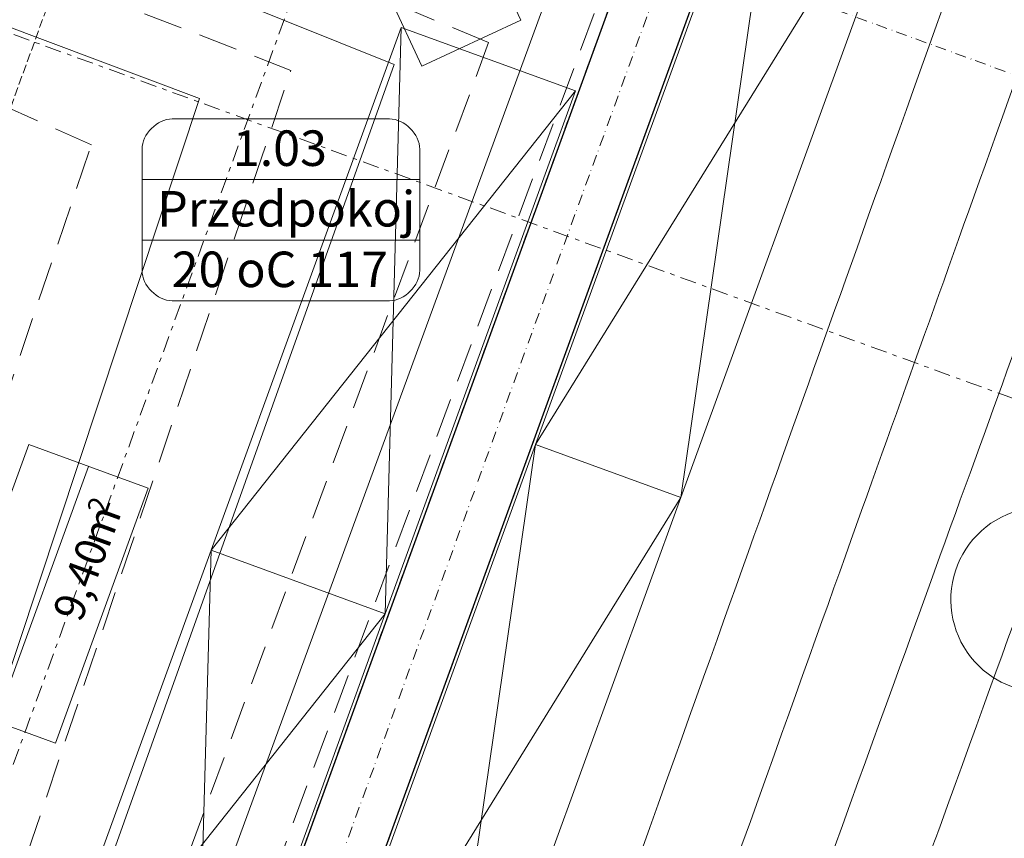
# Model space of a CAD drawing. Extents: x 3721 to 12616, y 4450 to 8758.
# Drawn here: x 5450 to 5769, y 7367 to 7632 of the extents above; entities that cross this region are included whole.
import ezdxf

# ---------------------------------------------------------------- set-up
doc = ezdxf.new("R2010")
doc.units = 0
for name, pattern in [('CHSW', [0]), ('DASHED', [19.05, 12.7, -6.35]), ('KRAWĘDZIE UKRYTE', [19.561111, 14.111111, -5.45]), ('KROPKI I KRESKI', [33.513888, 17.638888, -8.819444, 0, -7.055556]), ('PRZERYWANA PODWOJNIE', [54.680554, 26.458333, -10.583333, 7.055556, -10.583333])]:
    doc.linetypes.add(name, pattern=pattern)
for name, color, linetype in [('AP_BELKI - WIEŃCE', 7, 'Continuous'), ('AP_istniejące_STREFY', 7, 'Continuous'), ('AP_OSIE', 7, 'Continuous'), ('AP_STREFY', 7, 'Continuous'), ('AP_WYPOSAŻENIE - MEBLE', 7, 'Continuous'), ('AP_ZNACZNIKI WARSTW', 7, 'Continuous'), ('AP_ŚCIANY KONSTRUKCYJNE.WEWN.', 7, 'Continuous'), ('ZNACZNIKI - PRZEKROJE.widoczne', 7, 'Continuous')]:
    doc.layers.add(name, color=color, linetype=linetype)
for name, color, linetype, lineweight in [('SAN_ETYKIETY_POMIESZCZEN_NA_RZUCIE', 7, 'Continuous', 0), ('SAN_GRZEJNIKI_PODLOGOWE_CO_NA_RZUCIE_2', 7, 'Continuous', 13), ('SAN_PRZEWODY_POWROTNE_CO_NA_RZUCIE', 5, 'Continuous', 25), ('SAN_PRZEWODY_ZASILAJACE_CO_NA_RZUCIE', 1, 'Continuous', 25)]:
    doc.layers.add(name, color=color, linetype=linetype, lineweight=lineweight)
doc.styles.add('ARIAL', font='txt', dxfattribs={"height": 0.2})
doc.styles.add('ETYKIETY_POMIESZCZEN_NA_RZUCIE', font='ISOCP', dxfattribs={"oblique": 12, "height": 120})

msp = doc.modelspace()

# ---------------------------------------------------------------- linework, layer by layer
at = {"layer": 'AP_BELKI - WIEŃCE', "color": 252, "linetype": 'KRAWĘDZIE UKRYTE', "lineweight": 9, "ltscale": 0.2}
for p, q in [((5717.07, 7772.46), (5509.61, 7202.46)), ((5483.99, 7705.12), (5301.03, 7202.46)), ((5644.67, 7646.64), (5483.01, 7202.46))]:
    msp.add_line(p, q, dxfattribs=at)
at = {"layer": 'AP_OSIE', "color": 252, "linetype": 'KROPKI I KRESKI', "lineweight": 15, "ltscale": 0.2}
for p, q in [((5799.39, 8035.15), (4858.83, 5451)), ((5701.57, 7639.23), (6147.93, 7476.77))]:
    msp.add_line(p, q, dxfattribs=at)
at = {"layer": 'AP_STREFY', "color": 252, "linetype": 'Continuous', "lineweight": 18, "ltscale": 0.2}
for p, q in [((5422.68, 7411.53), (5452.71, 7494.03)), ((5452.71, 7494.03), (5491.4, 7479.94)), ((5442.03, 7404.49), (5472.05, 7486.99)), ((5491.4, 7479.94), (5461.37, 7397.45)), ((5461.37, 7397.45), (5491.4, 7479.94)), ((5461.37, 7397.45), (5422.68, 7411.53))]:
    msp.add_line(p, q, dxfattribs=at)
at = {"layer": 'AP_WYPOSAŻENIE - MEBLE', "color": 252, "linetype": 'Continuous', "lineweight": 5, "ltscale": 0.2}
for p, q in [((5698.89, 7719.56), (5616.8, 7494.04)), ((5663.79, 7476.93), (5698.89, 7719.56)), ((5745.87, 7702.46), (5616.8, 7494.04)), ((5663.79, 7476.93), (5745.87, 7702.46)), ((5573.33, 7628.97), (5511.77, 7459.83)), ((5573.33, 7628.97), (5568.15, 7439.31)), ((5629.71, 7608.45), (5573.33, 7628.97)), ((5511.77, 7459.83), (5629.71, 7608.45)), ((5568.15, 7439.31), (5629.71, 7608.45)), ((5616.8, 7494.04), (5534.72, 7268.51)), ((5581.7, 7251.41), (5616.8, 7494.04)), ((5663.79, 7476.93), (5616.8, 7494.04)), ((5616.8, 7494.04), (5663.79, 7476.93)), ((5663.79, 7476.93), (5534.72, 7268.51)), ((5581.7, 7251.41), (5663.79, 7476.93)), ((5511.77, 7459.83), (5450.2, 7290.68)), ((5511.77, 7459.83), (5506.58, 7270.16)), ((5568.15, 7439.31), (5511.77, 7459.83)), ((5511.77, 7459.83), (5568.15, 7439.31)), ((5450.2, 7290.68), (5568.15, 7439.31)), ((5506.58, 7270.16), (5568.15, 7439.31))]:
    msp.add_line(p, q, dxfattribs=at)
for start, end in [(57.0034, 237.0034), (237.0034, 57.0034)]:
    msp.add_arc((5781.22, 7443.88), 30, start, end, dxfattribs=at)
at = {"layer": 'AP_ZNACZNIKI WARSTW', "color": 252, "linetype": 'Continuous', "lineweight": 9, "ltscale": 0.2}
for p, q in [((5612.02, 7631.39), (5597.08, 7663.43)), ((5565.03, 7648.49), (5579.97, 7616.45)), ((5579.97, 7616.45), (5612.02, 7631.39))]:
    msp.add_line(p, q, dxfattribs=at)
at = {"layer": 'AP_ŚCIANY KONSTRUKCYJNE.WEWN.', "color": 252, "linetype": 'Continuous', "lineweight": 30, "ltscale": 0.2}
for p, q in [((5644.67, 7646.64), (5483.01, 7202.46)), ((5509.61, 7202.46), (5668.17, 7638.09))]:
    msp.add_line(p, q, dxfattribs=at)
at = {"layer": 'SAN_ETYKIETY_POMIESZCZEN_NA_RZUCIE', "lineweight": 0}
msp.add_lwpolyline([(5489.4, 7560.2), (5489.4, 7579.8), (5579.3, 7579.8), (5579.3, 7560.2), (5489.4, 7560.2)], dxfattribs=at)
for points in [[(5489.4, 7589.6), (5489.4, 7594.5), (5494.3, 7599.4), (5499.2, 7599.4)], [(5499.2, 7599.4), (5500.1, 7599.4), (5568.6, 7599.4), (5569.5, 7599.4)], [(5569.5, 7599.4), (5574.4, 7599.4), (5579.3, 7594.5), (5579.3, 7589.6)], [(5489.4, 7579.8), (5489.4, 7580.7), (5489.4, 7588.7), (5489.4, 7589.6)], [(5579.3, 7589.6), (5579.3, 7588.7), (5579.3, 7580.7), (5579.3, 7579.8)], [(5489.4, 7560.2), (5489.4, 7559.3), (5489.4, 7551.3), (5489.4, 7550.4)], [(5579.3, 7550.4), (5579.3, 7551.3), (5579.3, 7559.3), (5579.3, 7560.2)], [(5489.4, 7550.4), (5489.4, 7545.5), (5494.3, 7540.6), (5499.2, 7540.6)], [(5569.5, 7540.6), (5574.4, 7540.6), (5579.3, 7545.5), (5579.3, 7550.4)], [(5499.2, 7540.6), (5500.1, 7540.6), (5568.6, 7540.6), (5569.5, 7540.6)]]:
    msp.add_open_spline(points, degree=3, dxfattribs=at)
at = {"layer": 'SAN_GRZEJNIKI_PODLOGOWE_CO_NA_RZUCIE_2', "color": 11, "lineweight": 0}
for points in [[(5632.3, 7310.1), (5705.1, 7513.7), (5705.1, 7513.7), (5777.9, 7717.2)], [(5804.4, 7702.2), (5739.7, 7521.2), (5739.7, 7521.2), (5674.9, 7340.2)], [(5705, 7340.2), (5767.9, 7513.7), (5767.9, 7513.7), (5830.8, 7687.2)], [(5857.3, 7672.2), (5802.4, 7521.3), (5802.4, 7521.3), (5747.6, 7370.3)], [(5747.6, 7370.3), (5745.1, 7363.3), (5739.6, 7349.3), (5736.7, 7342.4)]]:
    msp.add_open_spline(points, degree=3, dxfattribs=at)
at = {"layer": 'SAN_PRZEWODY_POWROTNE_CO_NA_RZUCIE', "linetype": 'DASHED', "lineweight": 0}
for p, q in [((5537.6, 7615.1), (5412.9, 7663.4)), ((5601.6, 7624.1), (5507.1, 7663.4)), ((5478.6, 7211), (5643, 7653)), ((5458.7, 7238), (5601.6, 7624.1)), ((5415.9, 7253.6), (5537.6, 7615.1)), ((5473, 7591), (5417.3, 7615.9)), ((5364.4, 7270.2), (5473, 7591))]:
    msp.add_line(p, q, dxfattribs=at)
at = {"layer": 'SAN_PRZEWODY_ZASILAJACE_CO_NA_RZUCIE', "linetype": 'CHSW', "lineweight": 0}
for p, q in [((5571, 7617), (5478.5, 7654.2)), ((5508, 7606), (5395.4, 7648.3)), ((5469.6, 7227), (5621.2, 7640.9)), ((5439, 7246.8), (5571, 7617)), ((5392.5, 7258), (5508, 7606))]:
    msp.add_line(p, q, dxfattribs=at)
at = {"layer": 'ZNACZNIKI - PRZEKROJE.widoczne', "color": 252, "linetype": 'PRZERYWANA PODWOJNIE', "lineweight": 18, "ltscale": 0.2}
for p, q in [((5872.16, 8556.72), (4579.33, 5004.68)), ((4728.54, 7888.53), (5835.84, 7485.5))]:
    msp.add_line(p, q, dxfattribs=at)

# ---------------------------------------------------------------- texts
at = {"layer": 'AP_istniejące_STREFY', "color": 252, "linetype": 'Continuous', "attachment_point": 1, "rotation": 70, "style": 'ARIAL'}
for s, insert, char_height in [('\\A1;{\\fArial Narrow Europa Środkowa|b0|i0|c0|p34;2}', (5471.36, 7473.06), 6.6667), ('\\A1;{\\fArial Narrow Europa Środkowa|b0|i0|c0|p34; m}', (5468.09, 7460.63), 10), ('\\A1;{\\fArial Narrow Europa Środkowa|b0|i0|c0|p34;9,40}', (5460.29, 7439.63), 10)]:
    msp.add_mtext(s, dxfattribs=dict(at, insert=insert, char_height=char_height))
at = {"layer": 'SAN_ETYKIETY_POMIESZCZEN_NA_RZUCIE', "lineweight": 0, "style": 'ETYKIETY_POMIESZCZEN_NA_RZUCIE', "oblique": 12}
for s, p in [('1.03', (5518.8, 7584.2)), ('Przedpokoj', (5494.3, 7564.6)), ('20 oC 117', (5499, 7545))]:
    msp.add_text(s, height=11.492, dxfattribs=at).set_placement(p)

doc.saveas('drawing.dxf')
